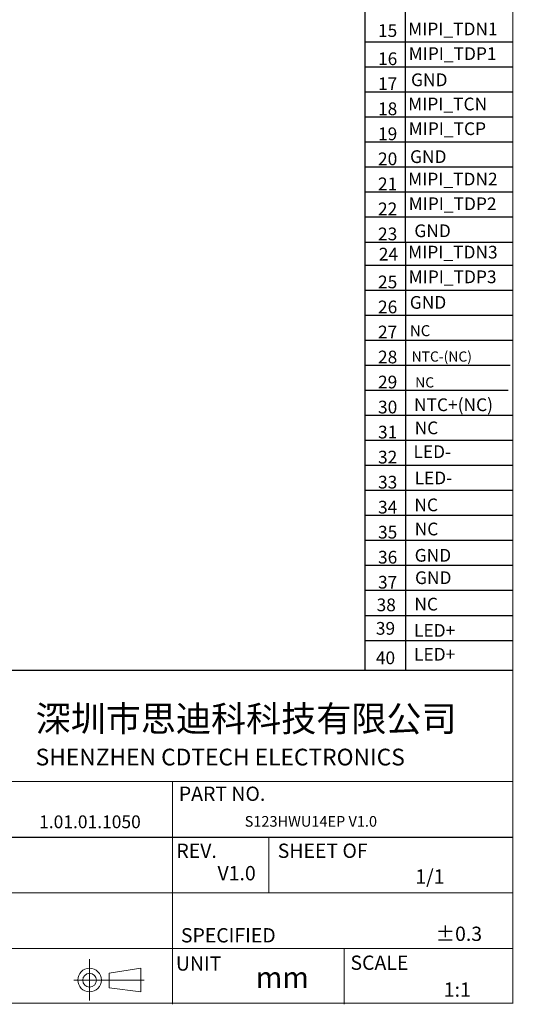
# Model space of a CAD drawing. Units: millimetres. Extents: x 13409 to 14290, y -3920 to -3309.
# Drawn here: x 14136 to 14290, y -3919 to -3613 of the extents above; entities that cross this region are included whole.
import ezdxf
from ezdxf.enums import TextEntityAlignment as Align

# ---------------------------------------------------------------- set-up
doc = ezdxf.new("R2010")
doc.units = ezdxf.units.MM
doc.layers.get('0').update_dxf_attribs({"linetype": 'CONTINUOUS'})
doc.layers.add('1', color=3, linetype='CONTINUOUS')
doc.layers.add('DIM（标注）', color=3, linetype='CONTINUOUS', lineweight=9)
doc.styles.add('Arial', font='arial.ttf')

msp = doc.modelspace()

# ---------------------------------------------------------------- linework, layer by layer
at = {"color": 7, "lineweight": 13}
for p, q in [((13746.725, -3815.23), (14289.597, -3815.23)), ((14243.49, -3815.23), (14289.597, -3815.23)), ((14083.459, -3849.948), (14289.597, -3849.948)), ((14183.443, -3849.948), (14183.443, -3867.307)), ((14183.443, -3867.307), (14183.443, -3919.384)), ((14213.526, -3867.307), (14213.526, -3884.666)), ((14083.459, -3884.666), (14289.597, -3884.666)), ((14083.459, -3902.025), (14289.597, -3902.025)), ((14237.058, -3902.025), (14237.058, -3919.384))]:
    msp.add_line(p, q, dxfattribs=at)
at = {"color": 0, "lineweight": 30}
msp.add_line((14120.512, -3815.23), (14289.597, -3815.23), dxfattribs=at)
at = {"color": 0}
msp.add_line((14083.459, -3867.307), (14289.597, -3867.307), dxfattribs=at)
at = {"lineweight": 0}
for p, q in [((14157.635, -3905.296), (14157.635, -3918.151)), ((14163.778, -3909.729), (14173.657, -3908.142)), ((14173.657, -3908.142), (14173.657, -3915.495)), ((14163.778, -3909.729), (14163.778, -3914.288)), ((14152.696, -3911.882), (14174.607, -3911.882)), ((14163.778, -3914.288), (14173.657, -3915.495))]:
    msp.add_line(p, q, dxfattribs=at)
at = {"color": 7, "lineweight": 13, "const_width": 0.327}
msp.add_lwpolyline([(13409.327, -3919.005), (13409.327, -3308.938), (14289.597, -3308.938), (14289.597, -3919.005)], close=True, dxfattribs=at)
at = {"lineweight": 0}
for centre, radius in [((14157.635, -3911.818), 3.676), ((14157.635, -3911.882), 2.153)]:
    msp.add_circle(centre, radius, dxfattribs=at)
at = {"layer": '1', "color": 7}
for p, q in [((14243.49, -3494.746), (14243.49, -3681.868)), ((14256.178, -3681.868), (14256.178, -3494.746)), ((14243.49, -3619.494), (14289.597, -3619.494)), ((14243.49, -3627.291), (14289.597, -3627.291)), ((14243.49, -3635.088), (14289.597, -3635.088)), ((14243.49, -3642.884), (14289.597, -3642.884)), ((14243.49, -3650.681), (14289.597, -3650.681)), ((14243.49, -3658.478), (14289.597, -3658.478)), ((14243.49, -3666.275), (14289.597, -3666.275)), ((14243.49, -3674.071), (14289.597, -3674.071)), ((14243.49, -3681.868), (14243.49, -3815.23)), ((14243.49, -3681.868), (14289.597, -3681.868)), ((14256.178, -3681.868), (14256.178, -3815.23)), ((14243.49, -3689.033), (14289.597, -3689.033)), ((14243.49, -3696.829), (14289.597, -3696.829)), ((14243.49, -3704.626), (14289.597, -3704.626)), ((14243.49, -3712.423), (14289.597, -3712.423)), ((14243.49, -3720.22), (14288.799, -3720.22)), ((14243.49, -3728.016), (14288.193, -3728.016)), ((14243.49, -3735.813), (14289.597, -3735.813)), ((14243.49, -3743.61), (14289.597, -3743.61)), ((14243.49, -3751.407), (14289.597, -3751.407)), ((14243.49, -3759.204), (14289.597, -3759.204)), ((14243.49, -3767), (14289.597, -3767)), ((14243.49, -3774.797), (14289.597, -3774.797)), ((14243.49, -3782.594), (14289.597, -3782.594)), ((14243.49, -3790.391), (14289.597, -3790.391)), ((14243.49, -3798.187), (14289.597, -3798.187)), ((14243.49, -3805.984), (14289.597, -3805.984)), ((14243.49, -3815.23), (14289.597, -3815.23)), ((14245.094, -3815.23), (14289.597, -3815.23)), ((14251.509, -3815.23), (14289.597, -3815.23))]:
    msp.add_line(p, q, dxfattribs=at)
at = {"layer": 'DIM（标注）', "color": 0, "linetype": 'ByBlock', "ltscale": 0.2}
msp.add_line((14289.597, -3815.23), (14289.597, -3494.746), dxfattribs=at)

# ---------------------------------------------------------------- texts
at = {"color": 0, "style": 'Arial'}
for s, p in [('PART NO.', (14185.469, -3855.997)), ('REV.', (14184.706, -3873.766)), ('SHEET OF', (14216.306, -3873.766)), ('SPECIFIED', (14186.112, -3900.107)), ('UNIT', (14184.543, -3908.89)), ('SCALE', (14238.982, -3908.649))]:
    msp.add_text(s, height=4.4479, dxfattribs=at).set_placement(p)
msp.add_text('mm', height=7.1025, dxfattribs=at).set_placement((14209.469, -3914.277), (14226, -3914.277), align=Align.ALIGNED)
at = {"color": 0, "attachment_point": 1, "style": 'Arial'}
for s, insert, char_height, width in [('{\\fSTZhongsong|b0|i0|c134|p2;\\H1.335x;深圳市思迪科科技有限公司\\H0.9165x;\\P\\H0.7092x;SHENZHEN\\fSTZhongsong|b0|i0|c0|p2; \\fSTZhongsong|b0|i0|c134|p2;CDTECH\\fSTZhongsong|b0|i0|c0|p2; \\fSTZhongsong|b0|i0|c134|p2;ELECTRONICS\\fSTZhongsong|b0|i0|c0|p2;\\H1.026x; }', (14140.817, -3826.379), 6.005678, 187.39133), ('1.01.01.1050', (14141.9, -3860.526), 3.98624, 118.99749), ('{\\H0.8333x;S123HWU14EP V1.0}', (14205.996, -3860.723), 3.98624, 118.99749), ('V1.0', (14197.526, -3876.303), 4.4479, 96.07394), ('1/1', (14259.198, -3877.345), 4.4479, 96.07394), ('%%P0.3', (14265.526, -3895.185), 4.4479, 22.93481), ('1:1', (14268.077, -3912.576), 4.4479, 96.07394)]:
    msp.add_mtext(s, dxfattribs=dict(at, insert=insert, char_height=char_height, width=width))
at = {"layer": '1', "color": 7, "style": 'Arial'}
for s, height, p in [('MIPI_TDN1', 3.9666, (14256.97, -3617.461)), ('15', 3.9666, (14247.561, -3617.97)), ('16', 3.9666, (14247.57, -3626.753)), ('MIPI_TDP1', 3.9666, (14257.123, -3625.151)), ('GND', 3.9666, (14257.872, -3633.309)), ('17', 3.9666, (14247.57, -3634.55)), ('18', 3.9666, (14247.57, -3642.347)), ('MIPI_TCN', 3.9666, (14256.97, -3640.851)), ('MIPI_TCP', 3.9666, (14257.123, -3648.542)), ('19', 3.9666, (14247.57, -3650.143)), ('GND', 3.9666, (14257.561, -3657.252)), ('20', 3.9666, (14247.57, -3657.94)), ('21', 3.9666, (14247.57, -3665.737)), ('MIPI_TDN2', 3.9666, (14256.97, -3664.242)), ('MIPI_TDP2', 3.9666, (14257.123, -3671.932)), ('22', 3.9666, (14247.57, -3673.534)), ('23', 3.9666, (14247.57, -3681.331)), ('GND', 3.9666, (14258.901, -3680.35)), ('24', 3.9666, (14247.81, -3687.628)), ('MIPI_TDN3', 3.9666, (14256.97, -3687)), ('MIPI_TDP3', 3.9666, (14257.123, -3694.69)), ('25', 3.9666, (14247.57, -3696.292)), ('GND', 3.9666, (14257.484, -3702.668)), ('26', 3.9666, (14247.57, -3704.089)), ('27', 3.9666, (14247.57, -3711.885)), ('NC', 3.4272, (14257.509, -3711.21)), ('28', 3.9666, (14247.57, -3719.682)), ('NTC-(NC)', 3.1733, (14258.046, -3719.137)), ('29', 3.9666, (14247.57, -3727.479)), ('NC', 3.1733, (14259.169, -3727.191)), ('NTC+(NC)', 3.9666, (14258.792, -3734.556)), ('30', 3.9666, (14247.57, -3735.276)), ('31', 3.9666, (14247.57, -3743.072)), ('NC', 3.9666, (14258.982, -3741.765)), ('LED-', 3.9666, (14258.616, -3749.194)), ('32', 3.9666, (14247.57, -3750.869)), ('33', 3.9666, (14247.57, -3758.666)), ('LED-', 3.9666, (14258.982, -3757.358)), ('34', 3.9666, (14247.57, -3766.463)), ('NC', 3.9666, (14258.907, -3765.757)), ('35', 3.9666, (14247.57, -3774.259)), ('NC', 3.9666, (14259.001, -3773.27)), ('36', 3.9666, (14247.57, -3782.056)), ('GND', 3.9666, (14259.008, -3781.467)), ('GND', 3.9666, (14259.113, -3788.445)), ('37', 3.9666, (14247.57, -3789.853)), ('38', 3.9666, (14247.125, -3796.904)), ('NC', 3.9666, (14258.918, -3796.679)), ('39', 3.9666, (14246.898, -3804.23)), ('LED+', 3.9666, (14258.804, -3804.88)), ('40', 3.9666, (14246.898, -3813.41)), ('LED+', 3.9666, (14258.804, -3812.295))]:
    msp.add_text(s, height=height, dxfattribs=at).set_placement(p)

doc.saveas('drawing.dxf')
